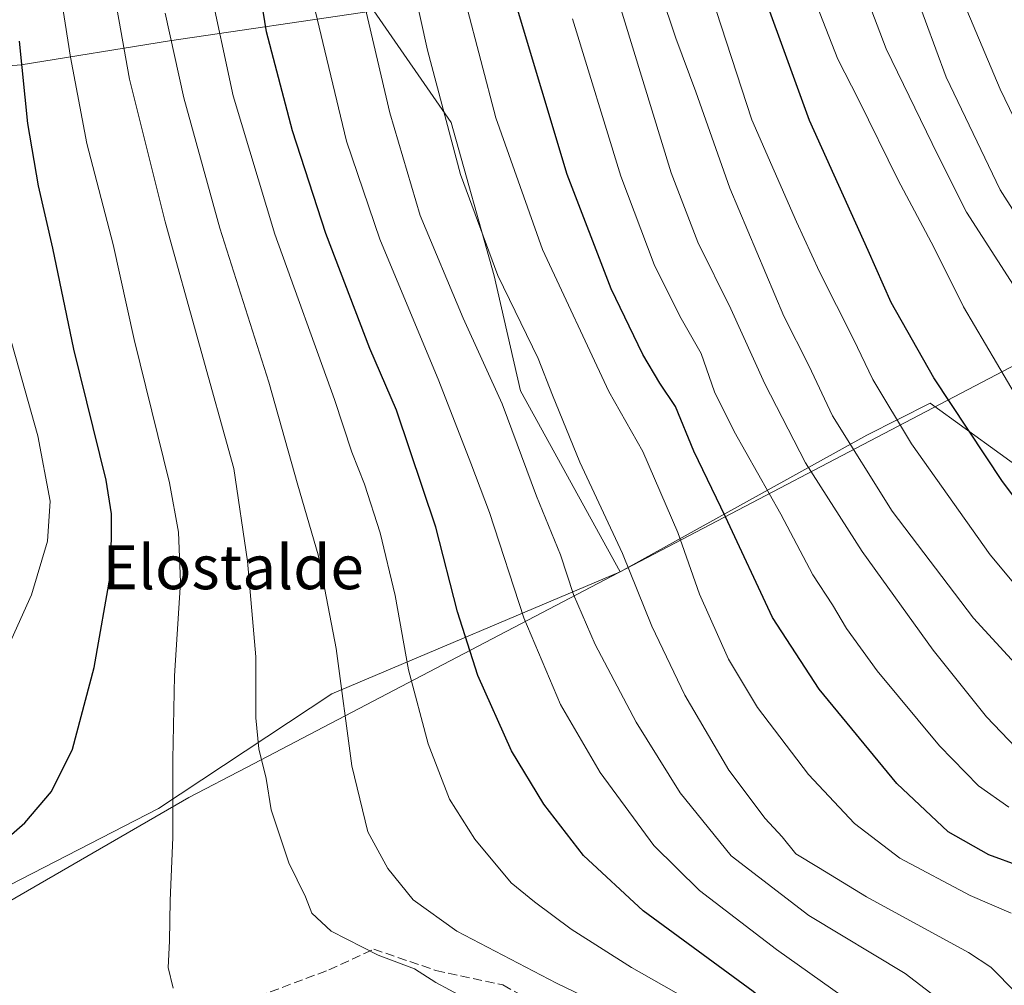
# Model space of a CAD drawing. Units: metres. Extents: x 583149 to 586590, y 4763638 to 4765994.
# Drawn here: x 583429 to 583607, y 4764928 to 4765103 of the extents above; entities that cross this region are included whole.
import ezdxf
from ezdxf.enums import TextEntityAlignment as Align

# ---------------------------------------------------------------- set-up
doc = ezdxf.new("R2010")
doc.units = ezdxf.units.M
doc.header["$MEASUREMENT"] = 0
doc.linetypes.add('DGN Style 3', pattern=[2.307223, 1.648017, -0.659207])
for name, color, linetype, lineweight in [('Arbolado forestal CxS', 92, 'Continuous', 0), ('Curva de nivel maestra', 30, 'Continuous', 30), ('Curva de nivel normal', 30, 'Continuous', 0), ('Entidad de ámbito territorial', 7, 'Continuous', 0), ('Entidad de ámbito territorial CxS', 92, 'Continuous', 0), ('Municipio', 91, 'Continuous', 13), ('Municipio CxS', 4, 'Continuous', 0), ('Pastizal CxS', 92, 'Continuous', 0), ('Senda', 7, 'DGN Style 3', 0), ('Texto cartográfico', 7, 'Continuous', 0)]:
    doc.layers.add(name, color=color, linetype=linetype, lineweight=lineweight)
doc.styles.add('Style-Arial', font='txt')

# ---------------------------------------------------------------- blocks, each defined once
blk = doc.blocks.new('*U16')
at = {"layer": 'Pastizal CxS', "color": 92, "linetype": 'Continuous', "lineweight": 0}
blk.add_polyline3d([(583413.1407, 4765093.7349, 391.0741), (583428.8361, 4765094.9737, 398.5054), (583455.7504, 4765099.3375, 413.7042), (583492.8531, 4765104.7889, 434.5784), (583506.8859, 4765084.5199, 439.6571), (583514.7007, 4765056.6313, 438.8417), (583519.4905, 4765035.7543, 436.2375), (583537.5869, 4765002.8735, 438.4271), (583485.2647, 4764980.7641, 413.7902), (583453.7919, 4764959.9313, 403.6798), (583393.5063, 4764928.9037, 401.095)], dxfattribs=at)
blk = doc.blocks.new('*U27')
at = {"layer": 'Arbolado forestal CxS', "color": 92, "linetype": 'Continuous', "lineweight": 0}
blk.add_polyline3d([(583492.8531, 4765104.7889, 434.5784), (583455.7504, 4765099.3375, 413.7042), (583428.8361, 4765094.9737, 398.5054), (583413.1407, 4765093.7349, 391.0741), (583413.3349, 4765045.5437, 387.3709), (583391.7443, 4765026.2851, 376.255), (583373.2808, 4765029.1459, 366.9088), (583372.1755, 4765026.2053, 367.442), (583369.7355, 4765019.7123, 370.0818), (583335.4348, 4765018.1539, 367.8116), (583307.5582, 4765068.4463, 344.6616), (583286.1307, 4765097.3045, 332.5437), (583261.0014, 4765119.7497, 329.8749)], dxfattribs=at)

msp = doc.modelspace()

# ---------------------------------------------------------------- linework, layer by layer
at = {"layer": 'Arbolado forestal CxS', "color": 92, "linetype": 'Continuous', "lineweight": 0}
for points in [[(583158.7064, 4765178.7346, 321.4378), (583178.5179, 4765157.1509, 325.9956), (583193.6929, 4765154.2725, 324.1997), (583215.4177, 4765145.7281, 322.1347), (583243.3133, 4765130.9593, 328.1396), (583261.0014, 4765119.7497, 329.8749), (583286.1307, 4765097.3045, 332.5437), (583307.5582, 4765068.4463, 344.6616), (583335.4348, 4765018.1539, 367.8116), (583369.7355, 4765019.7123, 370.0818), (583372.1755, 4765026.2053, 367.442), (583373.2808, 4765029.1459, 366.9088), (583391.7443, 4765026.2851, 376.255), (583413.3349, 4765045.5437, 387.3709), (583413.1407, 4765093.7349, 391.0741), (583428.8361, 4765094.9737, 398.5054), (583455.7504, 4765099.3375, 413.7042), (583492.8531, 4765104.7889, 434.5784)], [(583612.9291, 4765019.7435, 476.8356), (583593.8675, 4765033.5107, 472.6196), (583582.3423, 4765027.7487, 466.3691), (583537.5869, 4765002.8735, 438.4271), (583519.4905, 4765035.7543, 436.2375), (583514.7007, 4765056.6313, 438.8417), (583506.8859, 4765084.5199, 439.6571), (583492.8531, 4765104.7889, 434.5784)], [(583492.8531, 4765104.7889, 434.5784), (583506.8859, 4765084.5199, 439.6571), (583514.7007, 4765056.6313, 438.8417), (583519.4905, 4765035.7543, 436.2375), (583537.5869, 4765002.8735, 438.4271)], [(583393.5063, 4764928.9037, 401.095), (583453.7919, 4764959.9313, 403.6798), (583485.2647, 4764980.7641, 413.7902), (583537.5869, 4765002.8735, 438.4271), (583582.3423, 4765027.7487, 466.3691), (583593.8675, 4765033.5107, 472.6196), (583612.9291, 4765019.7435, 476.8356)], [(583645.9861, 4764990.3653, 480.0178), (583630.7067, 4764999.0017, 477.7044), (583612.9291, 4765019.7435, 476.8356), (583593.8675, 4765033.5107, 472.6196), (583582.3423, 4765027.7487, 466.3691), (583537.5869, 4765002.8735, 438.4271)], [(583645.9861, 4764990.3653, 480.0178), (583630.7067, 4764999.0017, 477.7044), (583612.9291, 4765019.7435, 476.8356), (583593.8675, 4765033.5107, 472.6196), (583582.3423, 4765027.7487, 466.3691), (583537.5869, 4765002.8735, 438.4271)], [(583537.5869, 4765002.8735, 438.4271), (583485.2647, 4764980.7641, 413.7902), (583453.7919, 4764959.9313, 403.6798), (583393.5063, 4764928.9037, 401.095), (583349.1787, 4764907.1845, 401.7647), (583338.5381, 4764892.0185, 403.4563)]]:
    msp.add_polyline3d(points, dxfattribs=at)
at = {"layer": 'Curva de nivel maestra', "color": 30, "linetype": 'Continuous', "lineweight": 30, "flags": 128}
for points, elevation in [([(583618.26, 4765004.3301), (583607.01, 4765019.3101), (583594.54, 4765038.1301), (583586.77, 4765051.8101), (583582.64, 4765061.2601), (583571.98, 4765084.8901), (583559.94, 4765118.0201)], 475), ([(583610.02, 4764870.1201), (583605.41, 4764871.7201), (583599.32, 4764876.4101), (583591.7, 4764881.9401), (583588.82, 4764885.7001), (583586.74, 4764892.3101), (583583.65, 4764901.5701), (583583.74, 4764906.3201), (583581.28, 4764909.8701), (583573.12, 4764917.0501), (583561.72, 4764926.7001), (583541.77, 4764941.3501), (583530.92, 4764951.3501), (583523.7, 4764960.6901), (583517.88, 4764970.3901), (583511.73, 4764984.0701), (583508.07, 4764995.6501), (583504.11, 4765011.0301), (583496.97, 4765032.2401), (583492.16, 4765043.4701), (583484.14, 4765064.3601), (583478.09, 4765083.0001), (583473.4, 4765100.9801), (583471.43, 4765113.0101)], 425), ([(583610.12, 4764949.4101), (583604.54, 4764951.4701), (583597.11, 4764955.6901), (583587.84, 4764964.4301), (583573.7, 4764981.6101), (583565.23, 4764994.6201), (583556.73, 4765012.8801), (583550.95, 4765024.8301), (583547.62, 4765032.9101), (583544.81, 4765037.1401), (583541.7, 4765042.3501), (583535.95, 4765054.2801), (583527.97, 4765075.0701), (583518.75, 4765105.7101)], 450), ([(583424.63, 4764953.0701), (583429.52, 4764957.3401), (583434.37, 4764963.0201), (583438.17, 4764970.6901), (583442.1, 4764985.5301), (583445.17, 4765003.0601), (583445.22, 4765013.4101), (583444.25, 4765019.5301), (583438.39, 4765043.3501), (583434.59, 4765061.6901), (583431.97, 4765073.0201), (583430.07, 4765084.3401), (583428.56, 4765099.2801)], 400)]:
    msp.add_lwpolyline(points, dxfattribs=dict(at, elevation=elevation))
at = {"layer": 'Curva de nivel normal', "color": 30, "linetype": 'Continuous', "lineweight": 0, "flags": 128}
for points, elevation in [([(583609.42, 4764971), (583604.07, 4764976.58), (583594.4, 4764988.7), (583581.5, 4765006.6), (583571.24, 4765022.72), (583563.84, 4765037.02), (583557.66, 4765050.69), (583551.67, 4765062.76), (583546.86, 4765075.36), (583531.42, 4765125.71)], 460), ([(583509.1, 4764925.67), (583504.11, 4764928.31), (583500.22, 4764930.78), (583493.67, 4764933.25), (583485.12, 4764937.64), (583481.6, 4764940.9), (583480.48, 4764943.87), (583477.44, 4764950.07), (583474.24, 4764959.69), (583473.33, 4764965.35), (583471.96, 4764970.78), (583471.45, 4764976.37), (583471.47, 4764987.44), (583469.94, 4765004.86), (583467.42, 4765021.67), (583454.99, 4765066.45), (583448.52, 4765092.38), (583442.99, 4765123.24)], 410), ([(583608.99, 4765054.95), (583600.47, 4765068.24), (583595.26, 4765078.59), (583585.87, 4765097.86), (583577.71, 4765119.43)], 485), ([(583614.1, 4764981.05), (583601.76, 4764994.49), (583586.98, 4765013.94), (583576.16, 4765031.23), (583571.83, 4765040.37), (583567.28, 4765049.35), (583557.47, 4765072.6), (583551.34, 4765090.11), (583547.72, 4765099.82), (583542.17, 4765116.28)], 465), ([(583618.85, 4764989.1), (583604.79, 4765005.98), (583590.46, 4765026.12), (583583.48, 4765037.83), (583579.96, 4765045.18), (583573.8, 4765057.39), (583569.58, 4765066.49), (583561.5, 4765085.02), (583551.3, 4765116.23)], 470), ([(583489.7, 4765112.18), (583495.76, 4765086.26), (583501.3, 4765067.61), (583509.06, 4765048.98), (583516.15, 4765033.4), (583522.37, 4765016.62), (583526.76, 4765006.01), (583529.11, 4764998.77), (583533.06, 4764989.69), (583540.52, 4764975.61), (583548.48, 4764962.75), (583557.76, 4764951.34), (583571.87, 4764940.46), (583589.31, 4764929.94), (583596.6, 4764924.38), (583601.71, 4764916.47), (583607.61, 4764904.47)], 435), ([(583553.62, 4764923.11), (583539.64, 4764931.04), (583528.7, 4764937.98), (583522.05, 4764942.96), (583517.79, 4764946.42), (583511.2, 4764954.33), (583506.63, 4764961.61), (583502.7, 4764971.68), (583499.15, 4764985.08), (583496.72, 4764998.63), (583494.04, 4765009.96), (583491.18, 4765018.8), (583488.89, 4765024.62), (583485.72, 4765034.21), (583474.87, 4765064.24), (583467.34, 4765089.35), (583462.88, 4765110.02)], 420), ([(583435.85, 4765108.79), (583437.77, 4765096.35), (583440.76, 4765080.69), (583445.51, 4765062.35), (583449.34, 4765045.12), (583455.78, 4765019.08), (583457.38, 4765010.12), (583457.79, 4765001.02), (583456.7, 4764984.02), (583456.39, 4764968.85), (583456.39, 4764954.64), (583455.86, 4764943.19), (583455.76, 4764935.83), (583455.54, 4764931.02), (583456.41, 4764927.3)], 405), ([(583609.51, 4764926.43), (583604.87, 4764931.12), (583600.83, 4764933.74), (583582.29, 4764943.87), (583573.6, 4764949.18), (583569.48, 4764951.68), (583567.02, 4764954.74), (583563.92, 4764958.12), (583557.3, 4764966.88), (583549.3, 4764980.5), (583543.31, 4764993.04), (583538.01, 4765006.22), (583530.24, 4765022.82), (583525.3, 4765034.98), (583522.7, 4765041.66), (583515.39, 4765056.73), (583508.6, 4765075.05), (583502.58, 4765097.64), (583500.2, 4765108.66)], 440), ([(583611.92, 4765030.67), (583599.92, 4765051.05), (583594.52, 4765061.87), (583588.03, 4765074.02), (583580.84, 4765088.69), (583577.11, 4765096.02), (583572.18, 4765108.6)], 480), ([(583598.89, 4765108.83), (583606.55, 4765090.59), (583616.73, 4765069.5)], 495), ([(583615.93, 4765057.54), (583606.58, 4765072.26), (583596.78, 4765092.72), (583591.15, 4765108.06)], 490), ([(583608.53, 4764883.12), (583602.97, 4764887.82), (583601.29, 4764891.23), (583601.22, 4764894.69), (583601.59, 4764897.08), (583600.51, 4764899.98), (583596.92, 4764904.79), (583593.13, 4764908.57), (583589.14, 4764914.87), (583585.56, 4764919.35), (583578.05, 4764925.73), (583566, 4764934.28), (583552, 4764945.05), (583543.71, 4764953.22), (583533.98, 4764966.48), (583526.73, 4764978.8), (583520.11, 4764994.54), (583513.87, 4765013.7), (583510.45, 4765022.66), (583504.65, 4765037.57), (583493.96, 4765063.3), (583487.89, 4765081.12), (583481.84, 4765106.39)], 430), ([(583509.59, 4765106.2), (583515.02, 4765085.36), (583523.47, 4765061.42), (583535.52, 4765035.65), (583541.71, 4765024.77), (583548.05, 4765010.03), (583551.98, 4764998.84), (583557.26, 4764987.04), (583562.55, 4764978.23), (583571.78, 4764966.06), (583580.13, 4764957.2), (583588.38, 4764950.87), (583601.11, 4764944.1), (583608.6, 4764940.9)], 445), ([(583536.84, 4764923.01), (583526.01, 4764928.16), (583507.92, 4764937.62), (583500.03, 4764943.35), (583495.42, 4764949.02), (583491.78, 4764955.7), (583488.88, 4764967.64), (583486.04, 4764988.96), (583482.74, 4765005.99), (583479.07, 4765018.63), (583473.82, 4765037.34), (583464.92, 4765065.33), (583458.34, 4765088.96), (583454.97, 4765104.39)], 415), ([(583528.92, 4765103.36), (583537.72, 4765074.77), (583543.78, 4765058.69), (583548.42, 4765049.33), (583552.32, 4765042.57), (583554.72, 4765035.61), (583558.26, 4765028.41), (583566.75, 4765013.37), (583572.55, 4765002.36), (583576.14, 4764996.88), (583578.65, 4764992.6), (583584.25, 4764984.92), (583595.59, 4764971.29), (583602.67, 4764964.04), (583608.16, 4764960.15)], 455), ([(583424.91, 4764985.95), (583430.7, 4764998.75), (583433.6, 4765008.45), (583434.12, 4765015.75), (583431.84, 4765027.61), (583426.03, 4765048.22)], 395)]:
    msp.add_lwpolyline(points, dxfattribs=dict(at, elevation=elevation))
at = {"layer": 'Entidad de ámbito territorial', "color": 7, "linetype": 'Continuous', "lineweight": 0, "flags": 128}
msp.add_lwpolyline([(583162.9927, 4764827.209), (583163.592, 4764827.445), (583180.364, 4764830.759), (583205.072, 4764840.033), (583207.391, 4764841.132), (583237.027, 4764855.175), (583254.885, 4764864.753), (583257.077, 4764865.929), (583261.905, 4764868.519), (583281.336, 4764872.025), (583284.94, 4764872.675), (583309.203, 4764878.89), (583316.681, 4764882.205), (583322.956, 4764884.987), (583337.15, 4764891.28), (583448.064, 4764955.405), (583459.299, 4764961.9), (583469.772, 4764967.389), (583532.244, 4765000.132), (583607.105, 4765039.369), (583622.303, 4765047.334), (583738.458, 4765107.843)], dxfattribs=at)
at = {"layer": 'Entidad de ámbito territorial CxS', "color": 92, "linetype": 'Continuous', "lineweight": 0, "flags": 128}
msp.add_lwpolyline([(583738.458, 4765107.843), (583622.303, 4765047.334), (583607.105, 4765039.369), (583532.244, 4765000.132), (583469.772, 4764967.389), (583459.299, 4764961.9), (583448.064, 4764955.405), (583337.15, 4764891.28), (583322.956, 4764884.987), (583316.681, 4764882.205), (583309.203, 4764878.89), (583284.94, 4764872.675), (583281.336, 4764872.025), (583261.905, 4764868.519), (583257.077, 4764865.929), (583254.885, 4764864.753), (583237.027, 4764855.175), (583207.391, 4764841.132), (583205.072, 4764840.033), (583180.364, 4764830.759), (583163.592, 4764827.445), (583162.9927, 4764827.209), (583149.28, 4765951.8)], dxfattribs=at)
at = {"layer": 'Municipio', "color": 91, "linetype": 'Continuous', "lineweight": 13, "flags": 128}
msp.add_lwpolyline([(583162.9927, 4764827.209), (583163.592, 4764827.445), (583180.364, 4764830.759), (583205.072, 4764840.033), (583207.391, 4764841.132), (583237.027, 4764855.175), (583254.885, 4764864.753), (583257.077, 4764865.929), (583261.905, 4764868.519), (583281.336, 4764872.025), (583284.94, 4764872.675), (583309.203, 4764878.89), (583316.681, 4764882.205), (583322.956, 4764884.987), (583337.15, 4764891.28), (583448.064, 4764955.405), (583459.299, 4764961.9), (583469.772, 4764967.389), (583532.244, 4765000.132), (583607.105, 4765039.369), (583622.303, 4765047.334), (583738.458, 4765107.843)], dxfattribs=at)
msp.add_lwpolyline([(583162.9927, 4764827.209), (583163.592, 4764827.445), (583180.364, 4764830.759), (583205.072, 4764840.033), (583207.391, 4764841.132), (583237.027, 4764855.175), (583254.885, 4764864.753), (583257.077, 4764865.929), (583261.905, 4764868.519), (583281.336, 4764872.025), (583284.94, 4764872.675), (583309.203, 4764878.89), (583316.681, 4764882.205), (583322.956, 4764884.987), (583337.15, 4764891.28), (583448.064, 4764955.405), (583459.299, 4764961.9), (583469.772, 4764967.389), (583532.244, 4765000.132), (583607.105, 4765039.369), (583622.303, 4765047.334), (583738.458, 4765107.843)], dxfattribs=at)
at = {"layer": 'Municipio CxS', "color": 4, "linetype": 'Continuous', "lineweight": 0, "flags": 128}
for points in [[(583738.458, 4765107.843), (583622.303, 4765047.334), (583607.105, 4765039.369), (583532.244, 4765000.132), (583469.772, 4764967.389), (583459.299, 4764961.9), (583448.064, 4764955.405), (583337.15, 4764891.28), (583322.956, 4764884.987), (583316.681, 4764882.205), (583309.203, 4764878.89), (583284.94, 4764872.675), (583281.336, 4764872.025), (583261.905, 4764868.519), (583257.077, 4764865.929), (583254.885, 4764864.753), (583237.027, 4764855.175), (583207.391, 4764841.132), (583205.072, 4764840.033), (583180.364, 4764830.759), (583163.592, 4764827.445), (583162.9927, 4764827.209), (583149.28, 4765951.8)], [(583177.49, 4763638.27), (583162.9927, 4764827.209), (583163.592, 4764827.445), (583180.364, 4764830.759), (583205.072, 4764840.033), (583207.391, 4764841.132), (583237.027, 4764855.175), (583254.885, 4764864.753), (583257.077, 4764865.929), (583261.905, 4764868.519), (583281.336, 4764872.025), (583284.94, 4764872.675), (583309.203, 4764878.89), (583316.681, 4764882.205), (583322.956, 4764884.987), (583337.15, 4764891.28), (583448.064, 4764955.405), (583459.299, 4764961.9), (583469.772, 4764967.389), (583532.244, 4765000.132), (583607.105, 4765039.369), (583622.303, 4765047.334), (583738.458, 4765107.843)]]:
    msp.add_lwpolyline(points, dxfattribs=at)
at = {"layer": 'Pastizal CxS', "color": 92, "linetype": 'Continuous', "lineweight": 0}
for points in [[(583158.7064, 4765178.7346, 321.4378), (583178.5179, 4765157.1509, 325.9956), (583193.6929, 4765154.2725, 324.1997), (583215.4177, 4765145.7281, 322.1347), (583243.3133, 4765130.9593, 328.1396), (583261.0014, 4765119.7497, 329.8749), (583286.1307, 4765097.3045, 332.5437), (583307.5582, 4765068.4463, 344.6616), (583335.4348, 4765018.1539, 367.8116), (583369.7355, 4765019.7123, 370.0818), (583372.1755, 4765026.2053, 367.442), (583373.2808, 4765029.1459, 366.9088), (583391.7443, 4765026.2851, 376.255), (583413.3349, 4765045.5437, 387.3709), (583413.1407, 4765093.7349, 391.0741), (583428.8361, 4765094.9737, 398.5054), (583455.7504, 4765099.3375, 413.7042), (583492.8531, 4765104.7889, 434.5784)], [(583492.8531, 4765104.7889, 434.5784), (583506.8859, 4765084.5199, 439.6571), (583514.7007, 4765056.6313, 438.8417), (583519.4905, 4765035.7543, 436.2375), (583537.5869, 4765002.8735, 438.4271)], [(583537.5869, 4765002.8735, 438.4271), (583485.2647, 4764980.7641, 413.7902), (583453.7919, 4764959.9313, 403.6798), (583393.5063, 4764928.9037, 401.095), (583349.1787, 4764907.1845, 401.7647), (583338.5381, 4764892.0185, 403.4563)]]:
    msp.add_polyline3d(points, dxfattribs=at)
at = {"layer": 'Senda', "color": 7, "linetype": 'DGN Style 3', "lineweight": 0}
msp.add_polyline3d([(583427.2401, 4764895.5701, 405.7826), (583432.3601, 4764898.6501, 405.0711), (583451.6501, 4764916.2501, 407.4746), (583460.1019, 4764923.7029, 408.4143), (583469.7401, 4764924.9901, 411.1567), (583484.7201, 4764930.6101, 410.6064), (583492.8401, 4764934.3601, 412.9759), (583504.1168, 4764930.5034, 425.6143), (583516.2877, 4764927.8576, 424.514), (583522.1085, 4764924.6825, 430.497), (583537.278, 4764919.0381, 415.0951)], dxfattribs=at)

# ---------------------------------------------------------------- block references
at = {"layer": 'Arbolado forestal CxS', "color": 92, "linetype": 'Continuous', "lineweight": 0}
msp.add_blockref('*U27', (0, 0), dxfattribs=at)
at = {"layer": 'Pastizal CxS', "color": 92, "linetype": 'Continuous', "lineweight": 0}
msp.add_blockref('*U16', (0, 0), dxfattribs=at)

# ---------------------------------------------------------------- texts
at = {"layer": 'Texto cartográfico', "color": 7, "linetype": 'Continuous', "lineweight": 0, "style": 'Style-Arial'}
msp.add_text('Elostalde', height=8, dxfattribs=at).set_placement((583467.3267, 4765003.7401), align=Align.MIDDLE_CENTER)

doc.saveas('drawing.dxf')
